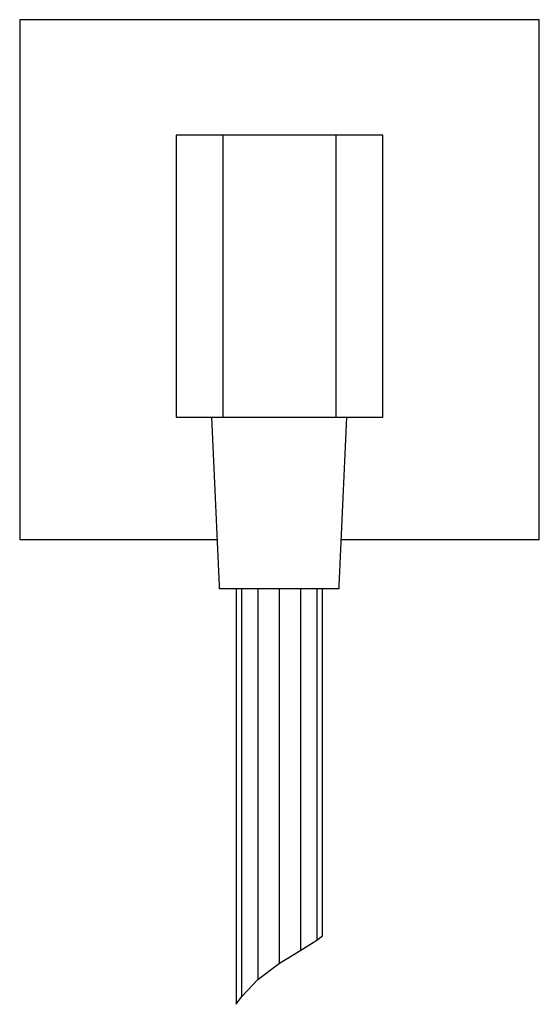
# Model space of a CAD drawing. Extents: x -45 to 45, y -85 to 85.
import ezdxf

# ---------------------------------------------------------------- set-up
doc = ezdxf.new("R2010")
doc.units = 0
doc.header["$MEASUREMENT"] = 0

msp = doc.modelspace()

# ---------------------------------------------------------------- linework, layer by layer
at = {"linetype": 'Continuous'}
for p, q in [((-45, 85.21308), (-45, 84.222891)), ((-44, 85.21308), (-45, 85.21308)), ((44, 85.21308), (-44, 85.21308)), ((45, 85.21308), (44, 85.21308)), ((45, 84.222891), (45, 85.21308)), ((-45, 84.222891), (-45, -3.796731)), ((45, -3.796731), (45, 84.222891)), ((-17.89052, 65.20792), (-17.89052, 64.75061)), ((-16.91714, 65.20792), (-17.89052, 65.20792)), ((-16.86402, 65.20792), (-16.91714, 65.20792)), ((-16.35499, 65.20792), (-16.86402, 65.20792)), ((-14.77339, 65.20792), (-16.35499, 65.20792)), ((-13.21201, 65.20792), (-14.77339, 65.20792)), ((-10.01169, 65.20792), (-13.21201, 65.20792)), ((-8.80321, 65.20792), (-10.11563, 65.20792)), ((-9.77055, 65.20792), (-10.01169, 65.20792)), ((-9.77055, 64.75061), (-9.77055, 65.20792)), ((-6.14992, 65.20792), (-8.80321, 65.20792)), ((-2.96593, 65.20792), (-6.14992, 65.20792)), ((0.00005, 65.20792), (-2.96593, 65.20792)), ((2.96602, 65.20792), (0.00005, 65.20792)), ((6.15001, 65.20792), (2.96602, 65.20792)), ((8.8033, 65.20792), (6.15001, 65.20792)), ((10.11572, 65.20792), (8.8033, 65.20792)), ((9.77064, 65.20792), (9.77064, 64.75061)), ((10.01178, 65.20792), (9.77064, 65.20792)), ((13.2121, 65.20792), (10.01178, 65.20792)), ((14.77348, 65.20792), (13.2121, 65.20792)), ((16.35508, 65.20792), (14.77348, 65.20792)), ((16.86411, 65.20792), (16.35508, 65.20792)), ((16.91723, 65.20792), (16.86411, 65.20792)), ((17.89062, 65.20792), (16.91723, 65.20792)), ((17.89062, 64.75061), (17.89062, 65.20792)), ((-17.89052, 64.75061), (-17.89052, 16.86628)), ((-9.77055, 16.86628), (-9.77055, 64.75061)), ((9.77064, 64.75061), (9.77064, 16.86628)), ((17.89062, 16.86628), (17.89062, 64.75061)), ((-17.89052, 16.86628), (-17.89052, 16.40897)), ((-17.89052, 16.40897), (-16.91714, 16.40897)), ((-16.91714, 16.40897), (-16.86402, 16.40897)), ((-16.86402, 16.40897), (-16.35499, 16.40897)), ((-16.35499, 16.40897), (-14.77339, 16.40897)), ((-14.77339, 16.40897), (-13.21201, 16.40897)), ((-13.21201, 16.40897), (-10.01169, 16.40897)), ((-10.38654, -12.78805), (-11.72203, 16.40897)), ((-10.11563, 16.40897), (-8.80321, 16.40897)), ((-10.01169, 16.40897), (-9.77055, 16.40897)), ((-9.77055, 16.40897), (-9.77055, 16.86628)), ((-8.80321, 16.40897), (-6.14992, 16.40897)), ((-6.14992, 16.40897), (-2.96593, 16.40897)), ((-2.96593, 16.40897), (0.00005, 16.40897)), ((0.00005, 16.40897), (2.96602, 16.40897)), ((2.96602, 16.40897), (6.15001, 16.40897)), ((6.15001, 16.40897), (8.8033, 16.40897)), ((8.8033, 16.40897), (10.11572, 16.40897)), ((9.77064, 16.86628), (9.77064, 16.40897)), ((9.77064, 16.40897), (10.01178, 16.40897)), ((10.01178, 16.40897), (13.2121, 16.40897)), ((11.62936, 16.40897), (10.29404, -12.78805)), ((13.2121, 16.40897), (14.77348, 16.40897)), ((14.77348, 16.40897), (16.35508, 16.40897)), ((16.35508, 16.40897), (16.86411, 16.40897)), ((16.86411, 16.40897), (16.91723, 16.40897)), ((16.91723, 16.40897), (17.89062, 16.40897)), ((17.89062, 16.40897), (17.89062, 16.86628)), ((-45, -3.796731), (-45, -4.78692)), ((-45, -4.78692), (-44, -4.78692)), ((-44, -4.78692), (-10.752517, -4.78692)), ((10.65997, -4.78692), (44, -4.78692)), ((44, -4.78692), (45, -4.78692)), ((45, -4.78692), (45, -3.796731)), ((-10.36328, -13.31016), (-10.38654, -12.78805)), ((-9.57775, -13.31047), (-10.36328, -13.31016)), ((-7.34115, -13.31074), (-9.57775, -13.31047)), ((-7.52037, -13.310178), (-7.52037, -85.21308)), ((-3.99395, -13.31092), (-7.34115, -13.31074)), ((-6.50482, -83.88666), (-6.50482, -13.310785)), ((-0.04576, -13.31098), (-3.99395, -13.31092)), ((-3.75861, -13.310924), (-3.75861, -80.925)), ((3.90236, -13.31092), (-0.04576, -13.31098)), ((-0.0176, -78.08272), (-0.0176, -13.31098)), ((3.71582, -75.84475), (3.71582, -13.310923)), ((7.24934, -13.31074), (3.90236, -13.31092)), ((6.44127, -13.310474), (6.44127, -74.085168)), ((9.48563, -13.31047), (7.24934, -13.31074)), ((7.43484, -73.36925), (7.428535, -13.310718)), ((10.27078, -13.31016), (9.48563, -13.31047)), ((10.29404, -12.78805), (10.27078, -13.31016)), ((3.71582, -75.84475), (6.44127, -74.09638)), ((6.44127, -74.09638), (7.43484, -73.36925)), ((-0.0176, -78.08272), (3.71582, -75.84475)), ((-3.75861, -80.925), (-0.0176, -78.08272)), ((-6.50482, -83.88666), (-3.75861, -80.925)), ((-7.52037, -85.21308), (-6.50482, -83.88666))]:
    msp.add_line(p, q, dxfattribs=at)

doc.saveas('drawing.dxf')
